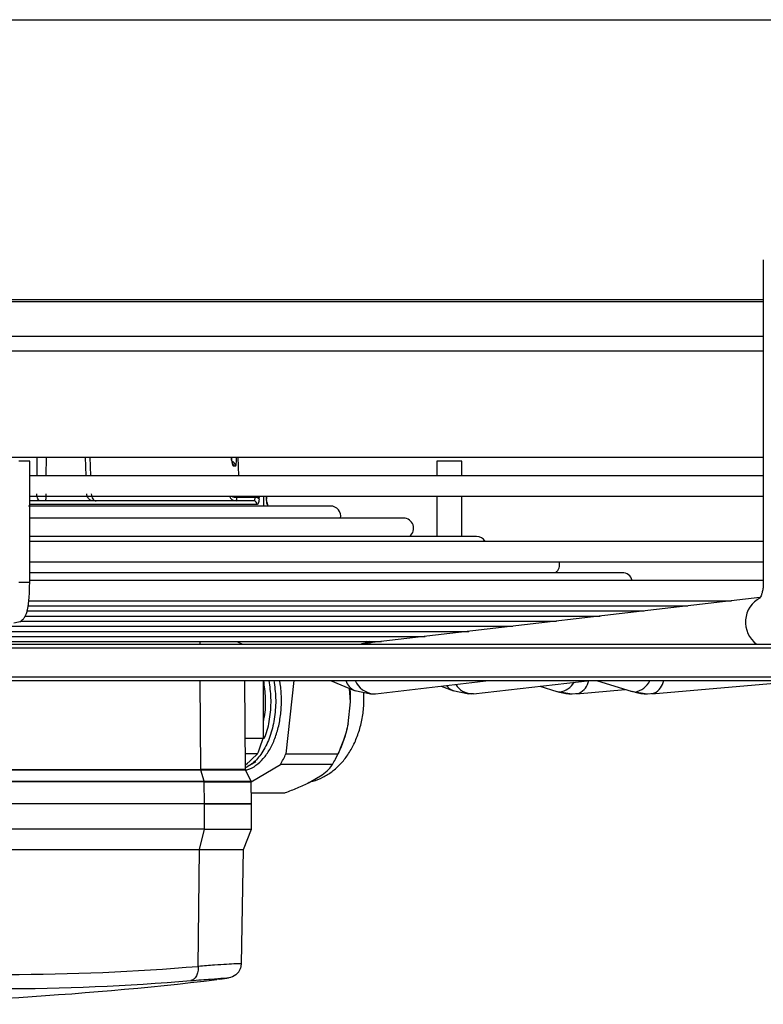
# Model space of a CAD drawing. Units: millimetres. Extents: x 5 to 414, y 3 to 291.
# Drawn here: x 193 to 200, y 103 to 112 of the extents above; entities that cross this region are included whole.
import ezdxf

# ---------------------------------------------------------------- set-up
doc = ezdxf.new("R2010")
doc.units = ezdxf.units.MM

msp = doc.modelspace()

# ---------------------------------------------------------------- linework, layer by layer
at = {"color": 7, "linetype": 'Continuous', "lineweight": 25}
for p, q in [((176.2567, 112.0185), (206.59, 112.0185)), ((200.2857, 109.8232), (200.2857, 106.876)), ((179.5337, 108.0205), (200.2857, 108.0205)), ((193.5807, 107.9839), (193.4822, 107.9839)), ((193.5807, 106.876), (193.5807, 107.9839)), ((195.4909, 107.8505), (195.4865, 108.0205)), ((197.3028, 107.9839), (197.3028, 107.8505)), ((197.3728, 107.9839), (197.3028, 107.9839)), ((197.5295, 107.9839), (197.3728, 107.9839)), ((197.5295, 107.8505), (197.5295, 107.9839)), ((195.4627, 107.9385), (195.4436, 107.9385)), ((200.2857, 107.8505), (193.5807, 107.8505)), ((193.5807, 107.6639), (200.2857, 107.6639)), ((194.0327, 107.6205), (194.0274, 107.6205)), ((195.4748, 107.6605), (195.4742, 107.6539)), ((195.4742, 107.6539), (195.6409, 107.6539)), ((195.6416, 107.6605), (195.4748, 107.6605)), ((195.6416, 107.6605), (195.6409, 107.6539)), ((195.6774, 107.6372), (195.6781, 107.6439)), ((195.7196, 107.6605), (195.6836, 107.6605)), ((195.7436, 107.6605), (195.7196, 107.6605)), ((195.7436, 107.6605), (195.7434, 107.6639)), ((195.7457, 107.6439), (195.746, 107.6372)), ((195.7461, 107.6385), (195.7458, 107.6452)), ((195.7463, 107.6324), (195.7461, 107.6385)), ((197.3028, 107.6639), (197.3028, 107.2971)), ((197.5295, 107.2971), (197.5295, 107.6639)), ((196.33, 107.5739), (193.5711, 107.5739)), ((195.7567, 107.5739), (195.7567, 107.5872)), ((196.9967, 107.4633), (193.5807, 107.4633)), ((197.6634, 107.2971), (193.5807, 107.2971)), ((200.2857, 107.2505), (193.5807, 107.2505)), ((193.5807, 107.0639), (200.2857, 107.0639)), ((198.9967, 106.9647), (193.5807, 106.9647)), ((200.2857, 106.8948), (193.5807, 106.8948)), ((200.2528, 106.738), (196.6872, 106.3226)), ((193.5612, 106.6615), (199.596, 106.6615)), ((193.5743, 106.7081), (199.9961, 106.7081)), ((193.5423, 106.5682), (198.7957, 106.5682)), ((193.5575, 106.6149), (199.1958, 106.6149)), ((193.4114, 106.475), (197.9954, 106.475)), ((193.4959, 106.5216), (198.3955, 106.5216)), ((193.2374, 106.3818), (197.1951, 106.3818)), ((193.3244, 106.4284), (197.5952, 106.4284)), ((178.9413, 106.313), (207.1567, 106.313)), ((193.1504, 106.3351), (196.7949, 106.3351)), ((195.4732, 106.3351), (195.5265, 106.313)), ((196.6872, 106.3226), (196.6649, 106.3183)), ((196.7128, 106.3256), (196.6897, 106.3351)), ((178.9413, 105.9797), (207.1567, 105.9797)), ((195.5532, 105.1664), (195.5461, 105.9797)), ((195.7139, 105.9797), (195.7139, 105.4539)), ((195.9947, 105.9797), (195.9229, 105.3104)), ((196.3289, 105.9797), (196.5561, 105.8853)), ((196.5133, 105.785), (196.5049, 105.9066)), ((196.7412, 105.8591), (197.7766, 105.9797)), ((197.3425, 105.9291), (197.453, 105.8845)), ((197.6372, 105.859), (198.7029, 105.9797)), ((198.2431, 105.9276), (198.3984, 105.8784)), ((198.76, 105.9797), (199.086, 105.8781)), ((199.2672, 105.8584), (200.6549, 105.9797)), ((196.5513, 105.8874), (196.6977, 105.8566)), ((196.5513, 105.8874), (196.5561, 105.8853)), ((196.7239, 105.8581), (196.7412, 105.8591)), ((197.4474, 105.8869), (197.594, 105.8566)), ((197.453, 105.8845), (197.4474, 105.8869)), ((197.6372, 105.859), (197.621, 105.8581)), ((198.3984, 105.8784), (198.4244, 105.8744)), ((198.4065, 105.8795), (198.5372, 105.8566)), ((198.5372, 105.8566), (198.6019, 105.8634)), ((198.5794, 105.8584), (199.0227, 105.8978)), ((198.5794, 105.8584), (198.6015, 105.8632)), ((199.0745, 105.8827), (199.2249, 105.8566)), ((199.1103, 105.8744), (199.086, 105.8781)), ((199.2249, 105.8566), (199.2892, 105.8633)), ((199.289, 105.8633), (199.2672, 105.8584)), ((196.4916, 105.5829), (196.5133, 105.785)), ((195.5506, 105.4539), (195.7139, 105.4539)), ((195.6637, 105.311), (195.5519, 105.311)), ((195.5528, 105.2059), (195.6637, 105.311)), ((195.9229, 105.3104), (196.3989, 105.3104)), ((196.3753, 105.2605), (196.4014, 105.3118)), ((195.5528, 105.2103), (195.5716, 105.2237)), ((195.5896, 105.2046), (195.6489, 105.2388)), ((195.6063, 105.0521), (195.8721, 105.211)), ((196.3481, 105.211), (195.8721, 105.211)), ((195.1451, 105.1607), (191.6544, 105.1607)), ((193.3989, 105.1666), (195.1443, 105.1666)), ((195.1757, 105.0602), (195.1451, 105.1607)), ((195.605, 105.0598), (195.5544, 105.1611)), ((196.1359, 105.0462), (196.2533, 105.1164)), ((191.685, 105.0602), (195.1757, 105.0602)), ((195.1766, 105.0543), (191.6858, 105.0543)), ((195.1776, 104.8539), (195.1766, 105.0543)), ((195.608, 104.8539), (195.6062, 105.0545)), ((195.6071, 104.9516), (195.9142, 104.9516)), ((195.1776, 104.8539), (191.6869, 104.8539)), ((195.1776, 104.6205), (195.1776, 104.8539)), ((195.608, 104.8539), (195.1776, 104.8539)), ((195.1776, 104.8539), (195.608, 104.8539)), ((195.608, 104.6205), (195.608, 104.8539)), ((195.1776, 104.6205), (191.6869, 104.6205)), ((195.1326, 104.4356), (195.1776, 104.6205)), ((195.1776, 104.6205), (195.608, 104.6205)), ((195.534, 104.4356), (195.608, 104.6205)), ((191.6419, 104.4356), (195.1326, 104.4356)), ((195.1213, 103.3674), (195.1326, 104.4356)), ((195.1326, 104.4356), (195.534, 104.4356)), ((195.5158, 103.3905), (195.534, 104.4356)), ((195.3205, 103.2492), (195.2925, 103.246))]:
    msp.add_line(p, q, dxfattribs=at)
at = {"color": 8, "linetype": 'Continuous', "lineweight": 25}
for p, q in [((179.5337, 109.4623), (200.2857, 109.4623)), ((179.5337, 109.4433), (200.2857, 109.4433)), ((179.5337, 109.126), (200.2857, 109.126)), ((179.5337, 108.9927), (200.2857, 108.9927)), ((193.647, 108.0205), (193.6462, 107.8505)), ((193.7304, 108.0205), (193.7296, 107.8505)), ((194.0963, 107.8505), (194.0904, 108.0205)), ((194.1384, 107.8505), (194.1326, 108.0205)), ((195.6834, 107.6639), (195.6836, 107.6605)), ((195.7196, 107.5739), (195.7196, 107.6605)), ((195.7457, 107.6439), (195.7458, 107.6452)), ((195.746, 107.6372), (195.7461, 107.6385)), ((195.6599, 107.5872), (193.5807, 107.5872)), ((195.7567, 107.5872), (195.7513, 107.5872)), ((193.5807, 106.876), (193.4822, 106.876)), ((178.9148, 106.2797), (207.19, 106.2797)), ((195.1382, 106.313), (195.1381, 106.3351)), ((196.6649, 106.3183), (196.6493, 106.313)), ((196.6795, 106.3272), (196.6604, 106.3351)), ((196.7063, 106.3248), (196.6795, 106.3272)), ((178.9148, 106.013), (207.19, 106.013)), ((195.1443, 105.1666), (195.1399, 105.9797))]:
    msp.add_line(p, q, dxfattribs=at)
at = {"color": 7, "linetype": 'Continuous', "lineweight": 25, "flags": 128}
for points in [[(195.6273, 107.6205), (195.5471, 107.6205), (195.4434, 107.6205), (195.3168, 107.6205), (195.1679, 107.6205), (194.9978, 107.6205), (194.8072, 107.6205), (194.5974, 107.6205), (194.3694, 107.6205), (194.1247, 107.6205), (193.8646, 107.6205), (193.5905, 107.6205), (193.5807, 107.6205)], [(195.7458, 107.6452), (195.7455, 107.647), (195.7454, 107.6475)], [(196.5133, 105.785), (196.5131, 105.8631), (196.5111, 105.904)], [(196.6965, 105.8566), (196.7098, 105.8569), (196.7239, 105.8581)], [(197.621, 105.8581), (197.6065, 105.8569), (197.5927, 105.8566)]]:
    msp.add_lwpolyline(points, dxfattribs=at)
at = {"color": 8, "linetype": 'Continuous', "lineweight": 25, "flags": 128}
for points in [[(195.7488, 107.5999), (195.7506, 107.5937), (195.7513, 107.5872)], [(193.4899, 106.5171), (193.4798, 106.5122), (193.4369, 106.5036)], [(196.6795, 106.3272), (196.6136, 106.3136), (196.6123, 106.313)]]:
    msp.add_lwpolyline(points, dxfattribs=at)
at = {"color": 8, "linetype": 'Continuous', "lineweight": 25}
for centre, radius, start, end in [((195.4128, 107.9373), 0.0499, 1.34665, 72.36095), ((195.3934, 107.9372), 0.0503, 1.432, 42.65935), ((195.4672, 107.6859), 0.0654, 199.72883, 269.50361), ((195.4746, 107.7745), 0.1207, 246.51822, 269.80823), ((195.477, 107.7935), 0.133, 257.09666, 269.06729), ((200.373, 106.5136), 0.2502, 117.79725, 233.29939), ((196.6991, 106.374), 0.0507, 247.16101, 266.23604), ((196.6184, 106.0288), 0.1565, 198.30056, 244.62091), ((196.7404, 106.0592), 0.2019, 203.21105, 265.33205), ((197.5089, 106.0188), 0.1455, 215.31575, 245.03119), ((197.631, 106.0423), 0.1845, 212.01881, 266.90003), ((198.3996, 106.0535), 0.1808, 277.90264, 329.9931), ((198.5274, 106.0133), 0.1673, 296.25981, 347.96046), ((199.0812, 106.0577), 0.1856, 279.01689, 335.13771), ((199.2124, 106.0114), 0.1668, 297.35267, 349.04195)]:
    msp.add_arc(centre, radius, start, end, dxfattribs=at)
at = {"color": 7, "linetype": 'Continuous', "lineweight": 25}
for centre, radius, start, end in [((195.4192, 107.6488), 0.0551, 329.2101, 5.31382), ((195.6269, 107.5876), 0.033, 359.36013, 89.34495), ((195.6447, 107.6139), 0.0402, 35.50561, 95.41694), ((195.6454, 107.6206), 0.0401, 35.46291, 95.43104), ((195.7234, 107.5872), 0.0333, 0, 41.82928), ((196.33, 107.4805), 0.0933, 349.38192, 90), ((196.9967, 107.37), 0.0933, 308.65564, 90), ((197.6634, 107.2038), 0.0933, 30.05891, 90), ((198.33, 107.0376), 0.0933, 308.65564, 16.36793), ((198.9967, 106.8713), 0.0933, 14.53143, 90), ((198.5391, 106.2343), 0.3777, 252.32913, 269.83162), ((199.2267, 106.2455), 0.3889, 252.58683, 269.86184), ((195.4844, 105.7674), 1.0239, 333.57769, 349.6155), ((194.6378, 105.7518), 1.1166, 336.74549, 344.52456), ((195.0864, 105.675), 0.9125, 329.43644, 336.44662), ((195.5624, 105.675), 0.9125, 329.43644, 336.44662), ((195.5665, 105.1667), 0.0133, 178.38684, 201.99605), ((193.3759, 124.0828), 20.7888, 265.18391, 274.81609), ((191.4234, 136.3539), 33.3333, 270, 276.66568), ((193.3023, 124.0359), 20.8723, 265.18391, 274.81609)]:
    msp.add_arc(centre, radius, start, end, dxfattribs=at)
at = {"color": 8, "linetype": 'Continuous', "lineweight": 25}
for points, knots in [([(195.4237, 108.0205), (195.4242, 108.0132), (195.4258, 107.9902), (195.4311, 107.9629), (195.4376, 107.9422), (195.4416, 107.9397), (195.4436, 107.9385)], [0, 0, 0, 0, 0.151694, 0.477611, 0.738466, 1, 1, 1, 1]), ([(195.4627, 107.9385), (195.4645, 107.9405), (195.4679, 107.9444), (195.4707, 107.9728), (195.4718, 108), (195.4716, 108.0165), (195.4716, 108.0205)], [0, 0, 0, 0, 0.3316, 0.659072, 0.917311, 1, 1, 1, 1]), ([(195.5503, 105.1666), (195.5511, 105.1666), (195.5557, 105.1666), (195.5324, 105.1666), (195.4796, 105.1666), (195.3941, 105.1666), (195.2837, 105.1666), (195.1908, 105.1666), (195.1443, 105.1666)], [0, 0, 0, 0, 0.045088, 0.23607, 0.427053, 0.618035, 0.809018, 1, 1, 1, 1]), ([(195.5116, 103.3906), (195.5116, 103.3911), (195.5116, 103.3922), (195.4678, 103.3905), (195.3871, 103.3859), (195.2723, 103.3783), (195.1724, 103.3711), (195.1213, 103.3674)], [0, 0, 0, 0, 0.142616, 0.355581, 0.571398, 0.780852, 1, 1, 1, 1]), ([(195.0546, 103.2373), (195.1184, 103.2425), (195.2457, 103.253), (195.3627, 103.2611), (195.4065, 103.2623), (195.3915, 103.2581), (195.3442, 103.2522), (195.3205, 103.2492)], [0, 0, 0, 0, 0.2190716, 0.4376645, 0.6560269, 0.8278832, 1, 1, 1, 1])]:
    msp.add_open_spline(points, degree=3, knots=knots, dxfattribs=at)
at = {"color": 7, "linetype": 'Continuous', "lineweight": 25}
for points, knots in [([(195.4273, 107.9879), (195.4271, 107.9896), (195.4264, 107.9959), (195.4247, 108.0077), (195.4241, 108.0183), (195.4239, 108.0205)], [0, 0, 0, 0, 0.227015, 0.838433, 1, 1, 1, 1]), ([(195.6409, 107.6539), (195.6401, 107.6485), (195.6384, 107.6378), (195.6339, 107.6241), (195.6298, 107.6219), (195.6273, 107.6205)], [0, 0, 0, 0, 0.280658, 0.561172, 1, 1, 1, 1]), ([(195.6774, 107.6372), (195.6763, 107.6292), (195.6741, 107.6131), (195.6683, 107.5927), (195.6631, 107.5893), (195.6599, 107.5872)], [0, 0, 0, 0, 0.278111, 0.560286, 1, 1, 1, 1]), ([(195.6781, 107.6439), (195.6785, 107.6465), (195.6792, 107.6519), (195.6811, 107.6587), (195.6826, 107.6598), (195.6836, 107.6605)], [0, 0, 0, 0, 0.280014, 0.560567, 1, 1, 1, 1]), ([(195.7454, 107.6475), (195.745, 107.6498), (195.7442, 107.6548), (195.7427, 107.6604), (195.7416, 107.6633), (195.7414, 107.6639)], [0, 0, 0, 0, 0.429393, 0.890931, 1, 1, 1, 1]), ([(195.7436, 107.6605), (195.7438, 107.6602), (195.7443, 107.6597), (195.7451, 107.6546), (195.7455, 107.6479), (195.7457, 107.6439)], [0, 0, 0, 0, 0.281198, 0.562048, 1, 1, 1, 1]), ([(195.7513, 107.5872), (195.7508, 107.588), (195.7497, 107.5897), (195.7478, 107.605), (195.7467, 107.625), (195.746, 107.6372)], [0, 0, 0, 0, 0.281248, 0.564152, 1, 1, 1, 1]), ([(193.4894, 106.5167), (193.5018, 106.5254), (193.5232, 106.5402), (193.5417, 106.5688), (193.5535, 106.596), (193.563, 106.6316), (193.5711, 106.6815), (193.5773, 106.7496), (193.5803, 106.816), (193.5806, 106.8594), (193.5807, 106.876)], [0, 0, 0, 0, 0.103139, 0.1760894, 0.26269, 0.3818769, 0.5593994, 0.7227741, 0.8938345, 1, 1, 1, 1]), ([(200.2857, 106.876), (200.2851, 106.8594), (200.284, 106.8275), (200.2768, 106.7889), (200.2684, 106.7609), (200.2596, 106.7387), (200.2522, 106.7302), (200.2549, 106.7321), (200.255, 106.7321)], [0, 0, 0, 0, 0.204526, 0.391238, 0.561918, 0.718611, 0.997767, 1, 1, 1, 1]), ([(195.812, 105.9797), (195.8192, 105.9268), (195.8342, 105.8165), (195.8227, 105.6459), (195.7862, 105.4832), (195.7246, 105.3443), (195.6457, 105.2365), (195.5833, 105.1988), (195.553, 105.1805)], [0, 0, 0, 0, 0.15732, 0.327896, 0.498444, 0.669015, 0.839555, 1, 1, 1, 1]), ([(195.5539, 105.163), (195.5611, 105.164), (195.5938, 105.1684), (195.6496, 105.2018), (195.7173, 105.2623), (195.7762, 105.3462), (195.824, 105.4477), (195.8587, 105.5637), (195.8793, 105.6897), (195.8832, 105.8202), (195.8778, 105.9188), (195.8666, 105.97), (195.8645, 105.9797)], [0, 0, 0, 0, 0.033345, 0.150761, 0.268176, 0.385592, 0.503007, 0.620423, 0.737838, 0.855254, 0.972669, 1, 1, 1, 1]), ([(195.7168, 105.9797), (195.7237, 105.927), (195.738, 105.8172), (195.7335, 105.687), (195.7173, 105.6202), (195.7139, 105.6064)], [0, 0, 0, 0, 0.42306, 0.881586, 1, 1, 1, 1]), ([(195.7225, 105.448), (195.7285, 105.4609), (195.7554, 105.5189), (195.7793, 105.6471), (195.7922, 105.8163), (195.777, 105.9267), (195.7697, 105.9797)], [0, 0, 0, 0, 0.088482, 0.400435, 0.712301, 1, 1, 1, 1]), ([(196.1543, 105.0572), (196.1587, 105.0579), (196.1959, 105.0641), (196.2615, 105.0941), (196.3474, 105.1462), (196.4239, 105.2158), (196.4911, 105.3), (196.5476, 105.3991), (196.5919, 105.5111), (196.6217, 105.6329), (196.6372, 105.7541), (196.6349, 105.8336), (196.6339, 105.87)], [0, 0, 0, 0, 0.013514, 0.114873, 0.216467, 0.320389, 0.428416, 0.541426, 0.658723, 0.778271, 0.898204, 1, 1, 1, 1]), ([(196.4916, 105.5829), (196.479, 105.5331), (196.4553, 105.4396), (196.4169, 105.3516), (196.3989, 105.3104)], [0, 0, 0, 0, 0.531334, 1, 1, 1, 1]), ([(196.2533, 105.1164), (196.275, 105.1337), (196.3157, 105.1662), (196.3378, 105.1967), (196.3481, 105.211)], [0, 0, 0, 0, 0.531334, 1, 1, 1, 1]), ([(195.5517, 105.1607), (195.5526, 105.1607), (195.5571, 105.1607), (195.5337, 105.1607), (195.4809, 105.1607), (195.3953, 105.1607), (195.2848, 105.1607), (195.1917, 105.1607), (195.1451, 105.1607)], [0, 0, 0, 0, 0.044986, 0.235989, 0.426992, 0.617994, 0.808997, 1, 1, 1, 1]), ([(195.1757, 105.0602), (195.2248, 105.0602), (195.3229, 105.0602), (195.4392, 105.0602), (195.529, 105.0602), (195.5839, 105.0602), (195.608, 105.0602), (195.6029, 105.0602), (195.6021, 105.0602)], [0, 0, 0, 0, 0.192044, 0.384089, 0.576133, 0.768178, 0.960222, 1, 1, 1, 1]), ([(195.1766, 105.0543), (195.2257, 105.0543), (195.324, 105.0543), (195.4404, 105.0543), (195.5303, 105.0543), (195.5853, 105.0543), (195.6094, 105.0543), (195.6043, 105.0543), (195.6035, 105.0543)], [0, 0, 0, 0, 0.1921069, 0.3842137, 0.5763206, 0.7684275, 0.9605343, 1, 1, 1, 1]), ([(196.1359, 105.0462), (196.0998, 105.0289), (196.0318, 104.9964), (195.9517, 104.9659), (195.9142, 104.9516)], [0, 0, 0, 0, 0.531334, 1, 1, 1, 1]), ([(195.319, 103.249), (195.3483, 103.2529), (195.401, 103.26), (195.4542, 103.2813), (195.486, 103.3095), (195.5024, 103.3331), (195.5113, 103.3567), (195.5151, 103.3764), (195.5156, 103.3862), (195.5158, 103.3909)], [0, 0, 0, 0, 0.358604, 0.643341, 0.757976, 0.854302, 0.933659, 0.968126, 1, 1, 1, 1])]:
    msp.add_open_spline(points, degree=3, knots=knots, dxfattribs=at)
for points in [[(193.6818, 107.6205), (193.6771, 107.6215), (193.6678, 107.6234), (193.6559, 107.6384), (193.6474, 107.6598), (193.6461, 107.6769), (193.6455, 107.6854)], [(193.7289, 107.6849), (193.7288, 107.6764), (193.7286, 107.6594), (193.7273, 107.6382), (193.7256, 107.6234), (193.7242, 107.6215), (193.7235, 107.6205)], [(194.1676, 107.6205), (194.1592, 107.6215), (194.1424, 107.6234), (194.121, 107.6382), (194.1057, 107.6594), (194.1033, 107.6764), (194.102, 107.6849)], [(194.1441, 107.6854), (194.1449, 107.6769), (194.1465, 107.6598), (194.1568, 107.6384), (194.1714, 107.6234), (194.1829, 107.6215), (194.1886, 107.6205)], [(195.1451, 105.1607), (195.1449, 105.1617), (195.1444, 105.1635), (195.1443, 105.1656), (195.1443, 105.1666)], [(195.4328, 105.1628), (195.4332, 105.1634), (195.4339, 105.1645), (195.4359, 105.166), (195.437, 105.1667)], [(195.1766, 105.0543), (195.1765, 105.0553), (195.1765, 105.0574), (195.176, 105.0592), (195.1757, 105.0602)], [(195.1213, 103.3674), (195.1209, 103.3513), (195.1202, 103.3189), (195.1056, 103.2775), (195.0833, 103.2469), (195.0642, 103.2405), (195.0546, 103.2373)]]:
    msp.add_open_spline(points, degree=3, dxfattribs=at)

doc.saveas('drawing.dxf')
